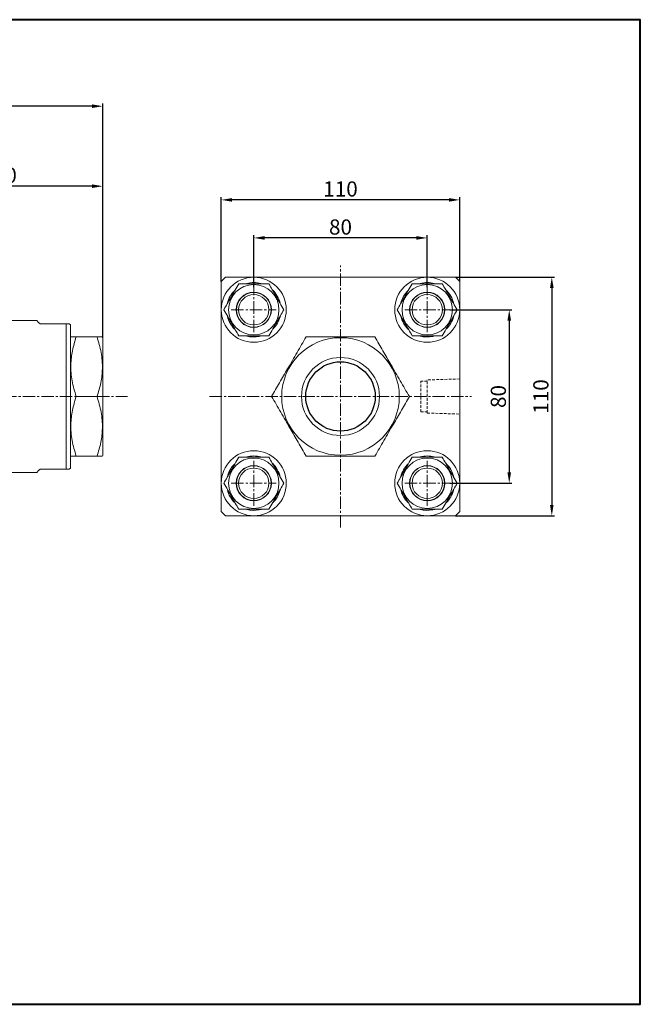
# Model space of a CAD drawing. Units: millimetres. Extents: x 3281 to 13231, y -191 to 264.
# Drawn here: x 11994 to 12281, y -191 to 264 of the extents above; entities that cross this region are included whole.
import ezdxf

# ---------------------------------------------------------------- set-up
doc = ezdxf.new("R2010")
doc.units = ezdxf.units.MM
doc.linetypes.add('CENTER2', pattern=[28.575, 19.05, -3.175, 3.175, -3.175])
doc.linetypes.add('HIDDEN', pattern=[1.905, 1.27, -0.635])
for name, color, linetype, lineweight in [('1L', 7, 'Continuous', 40), ('中心线', 6, 'CENTER2', 13), ('虚线', 50, 'HIDDEN', 13)]:
    doc.layers.add(name, color=color, linetype=linetype, lineweight=lineweight)
doc.dimstyles.new('ISO-25', dxfattribs={"dimtxt": 7, "dimasz": 5, "dimexe": 1.25, "dimexo": 0, "dimtad": 1, "dimtoh": 1, "dimdsep": 46, "dimtxsty": 'Standard', "dimcen": 3.5, "dimclrd": 1, "dimclre": 1, "dimclrt": 3, "dimadec": 0, "dimazin": 0, "dimtfac": 1, "dimtmove": 0, "dimatfit": 3, "dimfxl": 1, "dimarcsym": 0})

# ---------------------------------------------------------------- blocks, each defined once
blk = doc.blocks.new('*D198')
at = {"color": 1, "lineweight": -2}
for p, q in [((11528.65, 116.84), (11528.65, 224.87)), ((12027.65, 223.62), (11533.65, 223.62)), ((12032.65, 116.84), (12032.65, 224.87))]:
    blk.add_line(p, q, dxfattribs=at)
at = {"color": 1}
for points in [[(11533.65, 224.46), (11533.65, 222.79), (11528.65, 223.62)], [(12027.65, 224.46), (12027.65, 222.79), (12032.65, 223.62)]]:
    blk.add_solid(points, dxfattribs=at)
at = {"layer": 'Defpoints', "color": 0}
for p in [(11528.65, 223.62), (11528.65, 116.84), (12032.65, 116.84)]:
    blk.add_point(p, dxfattribs=at)
at = {"color": 3, "insert": (11780.65, 228.76), "char_height": 7, "attachment_point": 5}
blk.add_mtext('504{\\fSimSun|b0|i0|c134|p2;（}274+{\\fSimSun|b0|i0|c134|p2;行程}100+{\\fSimSun|b0|i0|c134|p2;可调行程}30{\\fSimSun|b0|i0|c134|p2;）}', dxfattribs=at)
blk = doc.blocks.new('*D199')
at = {"color": 1, "lineweight": -2}
for p, q in [((11942.65, 124.21), (11942.65, 187.97)), ((12027.65, 186.72), (11947.65, 186.72)), ((12032.65, 116.84), (12032.65, 187.97))]:
    blk.add_line(p, q, dxfattribs=at)
at = {"color": 1}
for points in [[(11947.65, 187.56), (11947.65, 185.89), (11942.65, 186.72)], [(12027.65, 187.56), (12027.65, 185.89), (12032.65, 186.72)]]:
    blk.add_solid(points, dxfattribs=at)
at = {"layer": 'Defpoints', "color": 0}
for p in [(11942.65, 186.72), (11942.65, 124.21), (12032.65, 116.84)]:
    blk.add_point(p, dxfattribs=at)
at = {"color": 3, "insert": (11987.65, 190.85), "char_height": 7, "attachment_point": 5}
blk.add_mtext('90', dxfattribs=at)
blk = doc.blocks.new('*D200')
at = {"color": 1, "lineweight": -2}
for p, q in [((12102.26, 140.1), (12102.26, 164.11)), ((12182.26, 140.1), (12182.26, 164.11)), ((12177.26, 162.86), (12107.26, 162.86))]:
    blk.add_line(p, q, dxfattribs=at)
at = {"color": 1}
for points in [[(12107.26, 163.69), (12107.26, 162.02), (12102.26, 162.86)], [(12177.26, 163.69), (12177.26, 162.02), (12182.26, 162.86)]]:
    blk.add_solid(points, dxfattribs=at)
at = {"layer": 'Defpoints', "color": 0}
for p in [(12102.26, 162.86), (12102.26, 140.1), (12182.26, 140.1)]:
    blk.add_point(p, dxfattribs=at)
at = {"color": 3, "insert": (12142.26, 166.98), "char_height": 7, "attachment_point": 5}
blk.add_mtext('80', dxfattribs=at)
blk = doc.blocks.new('*D201')
at = {"color": 1, "lineweight": -2}
for p, q in [((12087.26, 142.71), (12087.26, 181.65)), ((12192.26, 180.4), (12092.26, 180.4)), ((12197.26, 142.71), (12197.26, 181.65))]:
    blk.add_line(p, q, dxfattribs=at)
at = {"color": 1}
for points in [[(12092.26, 181.23), (12092.26, 179.56), (12087.26, 180.4)], [(12192.26, 181.23), (12192.26, 179.56), (12197.26, 180.4)]]:
    blk.add_solid(points, dxfattribs=at)
at = {"layer": 'Defpoints', "color": 0}
for p in [(12087.26, 180.4), (12087.26, 142.71), (12197.26, 142.71)]:
    blk.add_point(p, dxfattribs=at)
at = {"color": 3, "insert": (12142.26, 184.52), "char_height": 7, "attachment_point": 5}
blk.add_mtext('110', dxfattribs=at)
blk = doc.blocks.new('*D202')
at = {"color": 1, "lineweight": -2}
for p, q in [((12192.64, 129.71), (12221.35, 129.71)), ((12220.1, 124.71), (12220.1, 54.71)), ((12192.64, 49.71), (12221.35, 49.71))]:
    blk.add_line(p, q, dxfattribs=at)
at = {"color": 1}
for points in [[(12219.26, 124.71), (12220.93, 124.71), (12220.1, 129.71)], [(12219.26, 54.71), (12220.93, 54.71), (12220.1, 49.71)]]:
    blk.add_solid(points, dxfattribs=at)
at = {"layer": 'Defpoints', "color": 0}
for p in [(12192.64, 129.71), (12192.64, 49.71), (12220.1, 49.71)]:
    blk.add_point(p, dxfattribs=at)
at = {"color": 3, "insert": (12215.97, 89.71), "char_height": 7, "attachment_point": 5, "rotation": 90}
blk.add_mtext('80', dxfattribs=at)
blk = doc.blocks.new('*D203')
at = {"color": 1, "lineweight": -2}
for p, q in [((12195.26, 144.71), (12240.97, 144.71)), ((12239.72, 139.71), (12239.72, 39.71)), ((12195.26, 34.71), (12240.97, 34.71))]:
    blk.add_line(p, q, dxfattribs=at)
at = {"color": 1}
for points in [[(12238.89, 139.71), (12240.55, 139.71), (12239.72, 144.71)], [(12238.89, 39.71), (12240.55, 39.71), (12239.72, 34.71)]]:
    blk.add_solid(points, dxfattribs=at)
at = {"layer": 'Defpoints', "color": 0}
for p in [(12195.26, 144.71), (12195.26, 34.71), (12239.72, 34.71)]:
    blk.add_point(p, dxfattribs=at)
at = {"color": 3, "insert": (12235.59, 89.71), "char_height": 7, "attachment_point": 5, "rotation": 90}
blk.add_mtext('110', dxfattribs=at)

msp = doc.modelspace()

# ---------------------------------------------------------------- linework, layer by layer
at = {"color": 7, "linetype": 'Continuous', "lineweight": 15}
for p, q in [((12089.258, 144.711), (12087.258, 142.711)), ((12087.258, 36.711), (12087.258, 142.711)), ((12089.258, 144.711), (12195.258, 144.711)), ((12197.258, 142.711), (12195.258, 144.711)), ((12197.258, 142.711), (12197.258, 36.711)), ((12002.154, 124.711), (11958.654, 124.711)), ((12015.654, 123.211), (12003.654, 123.211)), ((12015.654, 56.211), (12015.654, 123.211)), ((12017.654, 122.711), (12017.154, 123.211)), ((12017.654, 122.711), (12017.654, 56.711)), ((12017.868, 117.211), (12017.654, 116.84)), ((12029.979, 117.211), (12020.325, 117.211)), ((12032.652, 116.836), (12032.435, 117.211)), ((12032.652, 116.836), (12032.652, 62.586)), ((12104.793, 117.419), (12104.672, 117.711)), ((12184.793, 117.419), (12184.672, 117.711)), ((12029.979, 89.711), (12020.325, 89.711)), ((12017.654, 62.582), (12017.868, 62.211)), ((12029.979, 62.211), (12020.325, 62.211)), ((12032.435, 62.211), (12032.652, 62.586)), ((11958.654, 54.711), (12002.154, 54.711)), ((12003.654, 56.211), (12015.654, 56.211)), ((12017.154, 56.211), (12017.654, 56.711)), ((12087.258, 36.711), (12089.258, 34.711)), ((12104.793, 37.419), (12104.672, 37.711)), ((12184.793, 37.419), (12184.672, 37.711)), ((12195.258, 34.711), (12197.258, 36.711)), ((12195.258, 34.711), (12089.258, 34.711))]:
    msp.add_line(p, q, dxfattribs=at)
at = {"color": 7, "linetype": 'Continuous', "lineweight": 15, "flags": 128}
for points in [[(12003.654, 123.211), (12002.824, 124.041), (12002.322, 124.543), (12002.154, 124.711)], [(12002.154, 54.711), (12002.322, 54.878), (12002.824, 55.38), (12003.654, 56.211)]]:
    msp.add_lwpolyline(points, dxfattribs=at)
at = {"color": 7, "linetype": 'Continuous', "lineweight": 15}
for centre, radius in [((12102.258, 129.711), 15), ((12102.258, 129.711), 11.625), ((12182.258, 129.711), 15), ((12182.258, 129.711), 11.625), ((12102.258, 129.711), 8.113), ((12102.258, 129.711), 8), ((12102.258, 129.711), 7), ((12182.258, 129.711), 8.113), ((12182.258, 129.711), 8), ((12182.258, 129.711), 7), ((12142.258, 89.711), 27.125), ((12142.258, 89.711), 18), ((12142.258, 89.711), 16), ((12102.258, 49.711), 15), ((12182.258, 49.711), 15), ((12102.258, 49.711), 11.625), ((12182.258, 49.711), 11.625), ((12102.258, 49.711), 8.113), ((12102.258, 49.711), 8), ((12102.258, 49.711), 7), ((12182.258, 49.711), 8.113), ((12182.258, 49.711), 8), ((12182.258, 49.711), 7)]:
    msp.add_circle(centre, radius, dxfattribs=at)
at = {"color": 7, "linetype": 'Continuous'}
msp.add_circle((12142.258, 89.711), 16, dxfattribs=at)
at = {"color": 7, "linetype": 'Continuous', "lineweight": 15}
for centre, start, end in [((12102.258, 129.711), 74.8585, 104.89554), ((12182.258, 129.711), 74.8585, 104.89554), ((12102.258, 129.711), 134.42607, 166.21515), ((12102.258, 129.711), 13.11524, 47.0025), ((12182.258, 129.711), 134.42607, 166.21515), ((12182.258, 129.711), 13.11524, 47.0025), ((12102.258, 129.711), 194.33284, 224.9938), ((12102.258, 129.711), 315.12028, 345.20299), ((12182.258, 129.711), 194.33284, 224.9938), ((12182.258, 129.711), 315.12028, 345.20299), ((12102.258, 129.711), 255.06904, 281.65062), ((12102.258, 129.711), 281.65062, 286.1858), ((12182.258, 129.711), 255.06904, 281.65062), ((12182.258, 129.711), 281.65062, 286.1858), ((12102.258, 49.711), 74.8585, 104.89554), ((12182.258, 49.711), 74.8585, 104.89554), ((12102.258, 49.711), 134.42607, 166.21515), ((12102.258, 49.711), 13.11524, 47.0025), ((12182.258, 49.711), 134.42607, 166.21515), ((12182.258, 49.711), 13.11524, 47.0025), ((12102.258, 49.711), 194.33284, 224.9938), ((12102.258, 49.711), 315.12028, 345.20299), ((12182.258, 49.711), 194.33284, 224.9938), ((12182.258, 49.711), 315.12028, 345.20299), ((12102.258, 49.711), 255.06904, 281.65062), ((12102.258, 49.711), 281.65062, 286.1858), ((12182.258, 49.711), 255.06904, 281.65062), ((12182.258, 49.711), 281.65062, 286.1858)]:
    msp.add_arc(centre, 12.55, start, end, dxfattribs=at)
for points, knots in [([(12095.33, 141.711), (12094.729, 140.669), (12093.513, 138.563), (12091.712, 135.444), (12089.99, 132.461), (12088.934, 130.633), (12088.402, 129.711)], [0, 0, 0, 0, 0.2646074, 0.534953, 0.7653457, 1, 1, 1, 1]), ([(12109.186, 141.711), (12108.364, 141.711), (12106.712, 141.711), (12103.86, 141.711), (12100.621, 141.711), (12097.666, 141.711), (12095.92, 141.711), (12095.33, 141.711)], [0, 0, 0, 0, 0.1815083, 0.3645411, 0.613723, 0.8696244, 1, 1, 1, 1]), ([(12116.115, 129.711), (12115.513, 130.752), (12114.298, 132.858), (12112.496, 135.977), (12110.775, 138.96), (12109.719, 140.788), (12109.186, 141.711)], [0, 0, 0, 0, 0.26460741, 0.53495296, 0.76534563, 1, 1, 1, 1]), ([(12175.33, 141.711), (12174.729, 140.669), (12173.513, 138.563), (12171.712, 135.444), (12169.99, 132.461), (12168.934, 130.633), (12168.402, 129.711)], [0, 0, 0, 0, 0.2646074, 0.534953, 0.7653457, 1, 1, 1, 1]), ([(12189.186, 141.711), (12188.364, 141.711), (12186.712, 141.711), (12183.86, 141.711), (12180.621, 141.711), (12177.666, 141.711), (12175.92, 141.711), (12175.33, 141.711)], [0, 0, 0, 0, 0.1815085, 0.3645414, 0.6137233, 0.8696244, 1, 1, 1, 1]), ([(12196.115, 129.711), (12195.513, 130.752), (12194.298, 132.858), (12192.496, 135.977), (12190.775, 138.96), (12189.719, 140.788), (12189.186, 141.711)], [0, 0, 0, 0, 0.2646074, 0.534953, 0.7653457, 1, 1, 1, 1]), ([(12088.402, 129.711), (12089.003, 128.669), (12090.219, 126.563), (12092.02, 123.444), (12093.742, 120.461), (12094.797, 118.633), (12095.33, 117.711)], [0, 0, 0, 0, 0.2646073, 0.5349529, 0.7653459, 1, 1, 1, 1]), ([(12109.186, 117.711), (12109.788, 118.752), (12111.003, 120.858), (12112.805, 123.977), (12114.526, 126.96), (12115.582, 128.788), (12116.115, 129.711)], [0, 0, 0, 0, 0.26460735, 0.53495285, 0.76534587, 1, 1, 1, 1]), ([(12168.402, 129.711), (12169.003, 128.669), (12170.219, 126.563), (12172.02, 123.444), (12173.742, 120.461), (12174.797, 118.633), (12175.33, 117.711)], [0, 0, 0, 0, 0.2646072, 0.5349529, 0.7653458, 1, 1, 1, 1]), ([(12189.186, 117.711), (12189.788, 118.752), (12191.003, 120.858), (12192.805, 123.977), (12194.526, 126.96), (12195.582, 128.788), (12196.115, 129.711)], [0, 0, 0, 0, 0.2646074, 0.5349529, 0.7653459, 1, 1, 1, 1]), ([(12015.654, 123.211), (12016.038, 123.211), (12016.813, 123.211), (12017.257, 123.211), (12017.13, 123.211), (12017.119, 123.211)], [0, 0, 0, 0, 0.4716403, 0.9514701, 1, 1, 1, 1]), ([(12020.325, 89.711), (12019.613, 92.097), (12018.537, 95.704), (12017.918, 100.662), (12017.792, 105.323), (12018.428, 110.908), (12019.689, 115.097), (12020.325, 117.211)], [0, 0, 0, 0, 0.2645423, 0.3998238, 0.5350809, 0.7654105, 1, 1, 1, 1]), ([(12020.325, 117.211), (12019.829, 117.211), (12018.833, 117.211), (12017.941, 117.211), (12018.008, 117.211), (12018.036, 117.211)], [0, 0, 0, 0, 0.363736, 0.730544, 1, 1, 1, 1]), ([(12029.979, 117.211), (12030.691, 114.824), (12031.767, 111.217), (12032.386, 106.259), (12032.511, 101.598), (12031.876, 96.013), (12030.615, 91.824), (12029.979, 89.711)], [0, 0, 0, 0, 0.2645424, 0.3998238, 0.5350809, 0.7654104, 1, 1, 1, 1]), ([(12032.425, 117.211), (12032.428, 117.211), (12032.486, 117.211), (12032.23, 117.211), (12031.509, 117.211), (12030.491, 117.211), (12029.979, 117.211)], [0, 0, 0, 0, 0.0136546, 0.2695229, 0.6329415, 1, 1, 1, 1]), ([(12095.33, 117.711), (12095.92, 117.711), (12097.637, 117.711), (12100.59, 117.711), (12103.822, 117.711), (12106.705, 117.711), (12108.356, 117.711), (12109.186, 117.711)], [0, 0, 0, 0, 0.1303761, 0.3798672, 0.635457, 0.816825, 1, 1, 1, 1]), ([(12126.381, 117.211), (12125.695, 116.022), (12124.323, 113.646), (12122.211, 109.988), (12120.059, 106.26), (12117.984, 102.667), (12116.023, 99.27), (12113.544, 94.976), (12111.724, 91.824), (12110.504, 89.711)], [0, 0, 0, 0, 0.1323205, 0.2646034, 0.3998457, 0.5350636, 0.650262, 0.7654784, 1, 1, 1, 1]), ([(12158.135, 117.211), (12156.247, 117.211), (12152.454, 117.211), (12147.232, 117.211), (12142.584, 117.211), (12138.527, 117.211), (12134.461, 117.211), (12130.391, 117.211), (12127.722, 117.211), (12126.381, 117.211)], [0, 0, 0, 0, 0.1818176, 0.3651706, 0.4898702, 0.6145678, 0.7425892, 0.870645, 1, 1, 1, 1]), ([(12174.012, 89.711), (12173.326, 90.899), (12171.955, 93.275), (12169.842, 96.933), (12167.69, 100.661), (12165.616, 104.254), (12163.654, 107.651), (12161.175, 111.945), (12159.356, 115.097), (12158.135, 117.211)], [0, 0, 0, 0, 0.1323205, 0.2646034, 0.3998457, 0.5350636, 0.650262, 0.7654784, 1, 1, 1, 1]), ([(12175.33, 117.711), (12175.92, 117.711), (12177.637, 117.711), (12180.59, 117.711), (12183.822, 117.711), (12186.705, 117.711), (12188.356, 117.711), (12189.186, 117.711)], [0, 0, 0, 0, 0.1303761, 0.3798672, 0.6354568, 0.816825, 1, 1, 1, 1]), ([(12020.325, 62.211), (12019.613, 64.597), (12018.537, 68.204), (12017.918, 73.162), (12017.792, 77.823), (12018.428, 83.408), (12019.689, 87.597), (12020.325, 89.711)], [0, 0, 0, 0, 0.2645423, 0.3998238, 0.5350809, 0.7654105, 1, 1, 1, 1]), ([(12029.979, 89.711), (12030.691, 87.324), (12031.767, 83.717), (12032.386, 78.759), (12032.511, 74.098), (12031.876, 68.513), (12030.615, 64.324), (12029.979, 62.211)], [0, 0, 0, 0, 0.2645424, 0.3998238, 0.5350809, 0.7654104, 1, 1, 1, 1]), ([(12110.504, 89.711), (12111.19, 88.522), (12112.562, 86.146), (12114.674, 82.488), (12116.826, 78.76), (12118.901, 75.167), (12120.862, 71.77), (12123.341, 67.476), (12125.161, 64.324), (12126.381, 62.211)], [0, 0, 0, 0, 0.1323205, 0.2646034, 0.3998457, 0.5350636, 0.650262, 0.7654784, 1, 1, 1, 1]), ([(12158.135, 62.211), (12158.821, 63.399), (12160.193, 65.775), (12162.305, 69.433), (12164.458, 73.161), (12166.532, 76.754), (12168.493, 80.151), (12170.972, 84.445), (12172.792, 87.597), (12174.012, 89.711)], [0, 0, 0, 0, 0.1323205, 0.2646034, 0.3998457, 0.5350636, 0.650262, 0.7654784, 1, 1, 1, 1]), ([(12017.879, 62.211), (12017.876, 62.211), (12017.818, 62.211), (12018.074, 62.211), (12018.795, 62.211), (12019.813, 62.211), (12020.325, 62.211)], [0, 0, 0, 0, 0.0136546, 0.2695229, 0.6329415, 1, 1, 1, 1]), ([(12029.979, 62.211), (12030.475, 62.211), (12031.47, 62.211), (12032.363, 62.211), (12032.296, 62.211), (12032.268, 62.211)], [0, 0, 0, 0, 0.3637362, 0.730544, 1, 1, 1, 1]), ([(12095.33, 61.711), (12094.729, 60.669), (12093.513, 58.563), (12091.712, 55.444), (12089.99, 52.461), (12088.934, 50.633), (12088.402, 49.711)], [0, 0, 0, 0, 0.2646074, 0.5349529, 0.7653459, 1, 1, 1, 1]), ([(12109.186, 61.711), (12108.364, 61.711), (12106.712, 61.711), (12103.86, 61.711), (12100.621, 61.711), (12097.666, 61.711), (12095.92, 61.711), (12095.33, 61.711)], [0, 0, 0, 0, 0.1815083, 0.3645411, 0.613723, 0.8696244, 1, 1, 1, 1]), ([(12116.115, 49.711), (12115.513, 50.752), (12114.298, 52.858), (12112.496, 55.977), (12110.775, 58.96), (12109.719, 60.788), (12109.186, 61.711)], [0, 0, 0, 0, 0.2646072, 0.5349529, 0.7653458, 1, 1, 1, 1]), ([(12126.381, 62.211), (12127.722, 62.211), (12130.357, 62.211), (12134.359, 62.211), (12138.389, 62.211), (12142.481, 62.211), (12147.18, 62.211), (12152.436, 62.211), (12156.229, 62.211), (12158.135, 62.211)], [0, 0, 0, 0, 0.1293551, 0.2541975, 0.3790088, 0.5069179, 0.6348285, 0.8165043, 1, 1, 1, 1]), ([(12175.33, 61.711), (12174.729, 60.669), (12173.513, 58.563), (12171.712, 55.444), (12169.99, 52.461), (12168.934, 50.633), (12168.402, 49.711)], [0, 0, 0, 0, 0.26460735, 0.53495285, 0.76534587, 1, 1, 1, 1]), ([(12189.186, 61.711), (12188.364, 61.711), (12186.712, 61.711), (12183.86, 61.711), (12180.621, 61.711), (12177.666, 61.711), (12175.92, 61.711), (12175.33, 61.711)], [0, 0, 0, 0, 0.1815085, 0.3645414, 0.6137233, 0.8696244, 1, 1, 1, 1]), ([(12196.115, 49.711), (12195.513, 50.752), (12194.298, 52.858), (12192.496, 55.977), (12190.775, 58.96), (12189.719, 60.788), (12189.186, 61.711)], [0, 0, 0, 0, 0.2646073, 0.5349529, 0.7653459, 1, 1, 1, 1]), ([(12017.118, 56.211), (12017.13, 56.211), (12017.257, 56.211), (12016.816, 56.211), (12016.044, 56.211), (12015.654, 56.211)], [0, 0, 0, 0, 0.04851681, 0.51979512, 1, 1, 1, 1]), ([(12088.402, 49.711), (12089.003, 48.669), (12090.219, 46.563), (12092.02, 43.444), (12093.742, 40.461), (12094.797, 38.633), (12095.33, 37.711)], [0, 0, 0, 0, 0.2646074, 0.534953, 0.7653457, 1, 1, 1, 1]), ([(12109.186, 37.711), (12109.788, 38.752), (12111.003, 40.858), (12112.805, 43.977), (12114.526, 46.96), (12115.582, 48.788), (12116.115, 49.711)], [0, 0, 0, 0, 0.2646074, 0.534953, 0.7653457, 1, 1, 1, 1]), ([(12168.402, 49.711), (12169.003, 48.669), (12170.219, 46.563), (12172.02, 43.444), (12173.742, 40.461), (12174.797, 38.633), (12175.33, 37.711)], [0, 0, 0, 0, 0.26460741, 0.53495296, 0.76534563, 1, 1, 1, 1]), ([(12189.186, 37.711), (12189.788, 38.752), (12191.003, 40.858), (12192.805, 43.977), (12194.526, 46.96), (12195.582, 48.788), (12196.115, 49.711)], [0, 0, 0, 0, 0.2646074, 0.534953, 0.7653457, 1, 1, 1, 1]), ([(12095.33, 37.711), (12095.92, 37.711), (12097.637, 37.711), (12100.59, 37.711), (12103.822, 37.711), (12106.705, 37.711), (12108.356, 37.711), (12109.186, 37.711)], [0, 0, 0, 0, 0.1303761, 0.3798672, 0.635457, 0.816825, 1, 1, 1, 1]), ([(12175.33, 37.711), (12175.92, 37.711), (12177.637, 37.711), (12180.59, 37.711), (12183.822, 37.711), (12186.705, 37.711), (12188.356, 37.711), (12189.186, 37.711)], [0, 0, 0, 0, 0.1303761, 0.3798672, 0.6354568, 0.816825, 1, 1, 1, 1])]:
    msp.add_open_spline(points, degree=3, knots=knots, dxfattribs=at)
at = {"layer": '1L', "linetype": 'ByBlock'}
for p, q in [((12280.544, 263.521), (11430.544, 263.521)), ((12280.544, -190.663), (12280.544, 263.521)), ((11430.544, -190.663), (12280.544, -190.663))]:
    msp.add_line(p, q, dxfattribs=at)
msp.add_lwpolyline([(11430.544, -190.663), (12280.544, -190.663), (12280.544, 263.521), (11430.544, 263.521)], close=True, dxfattribs=at)
at = {"layer": '中心线', "ltscale": 0.3}
for p, q in [((12142.258, 29.326), (12142.258, 150.096)), ((12102.258, 119.326), (12102.258, 140.096)), ((12182.258, 119.326), (12182.258, 140.096)), ((12091.873, 129.711), (12112.643, 129.711)), ((12171.873, 129.711), (12192.643, 129.711)), ((11481.347, 89.711), (12044.087, 89.711)), ((12081.873, 89.711), (12202.643, 89.711)), ((12102.258, 39.326), (12102.258, 60.096)), ((12182.258, 39.326), (12182.258, 60.096)), ((12091.873, 49.711), (12112.643, 49.711)), ((12171.873, 49.711), (12192.643, 49.711))]:
    msp.add_line(p, q, dxfattribs=at)
at = {"layer": '虚线'}
for p, q in [((12182.258, 96.848), (12179.258, 96.848)), ((12179.258, 82.573), (12179.258, 96.848)), ((12197.258, 97.813), (12182.258, 97.364)), ((12182.258, 82.057), (12182.258, 97.364)), ((12179.258, 82.573), (12182.258, 82.573)), ((12182.258, 82.057), (12197.258, 81.608))]:
    msp.add_line(p, q, dxfattribs=at)

# ---------------------------------------------------------------- dimensions: what is measured, and where the dimension line sits
dim = msp.add_linear_dim(base=(11528.654, 223.624), p1=(12032.652, 116.836), p2=(11528.654, 116.836), text='<>{\\fSimSun|b0|i0|c134|p2;（}274+{\\fSimSun|b0|i0|c134|p2;行程}100+{\\fSimSun|b0|i0|c134|p2;可调行程}30{\\fSimSun|b0|i0|c134|p2;）}', dimstyle='ISO-25')
dim.commit()
dim.dimension.update_dxf_attribs({"geometry": '*D198', "text_midpoint": (11780.653, 228.76)})
for base, p1, p2, picture, middle in [((11942.654, 186.724), (12032.652, 116.836), (11942.654, 124.211), '*D199', (11987.653, 190.849)), ((12087.258, 180.397), (12197.258, 142.711), (12087.258, 142.711), '*D201', (12142.258, 184.522)), ((12102.258, 162.855), (12182.258, 140.096), (12102.258, 140.096), '*D200', (12142.258, 166.98))]:
    dim = msp.add_linear_dim(base=base, p1=p1, p2=p2, dimstyle='ISO-25')
    dim.commit()
    dim.dimension.update_dxf_attribs({"geometry": picture, "text_midpoint": middle})
for base, p1, p2, picture, middle in [((12239.719, 34.711), (12195.258, 144.711), (12195.258, 34.711), '*D203', (12235.594, 89.711)), ((12220.098, 49.711), (12192.643, 129.711), (12192.643, 49.711), '*D202', (12215.973, 89.711))]:
    dim = msp.add_linear_dim(base=base, p1=p1, p2=p2, angle=90, dimstyle='ISO-25')
    dim.commit()
    dim.dimension.update_dxf_attribs({"geometry": picture, "text_midpoint": middle})

doc.saveas('drawing.dxf')
